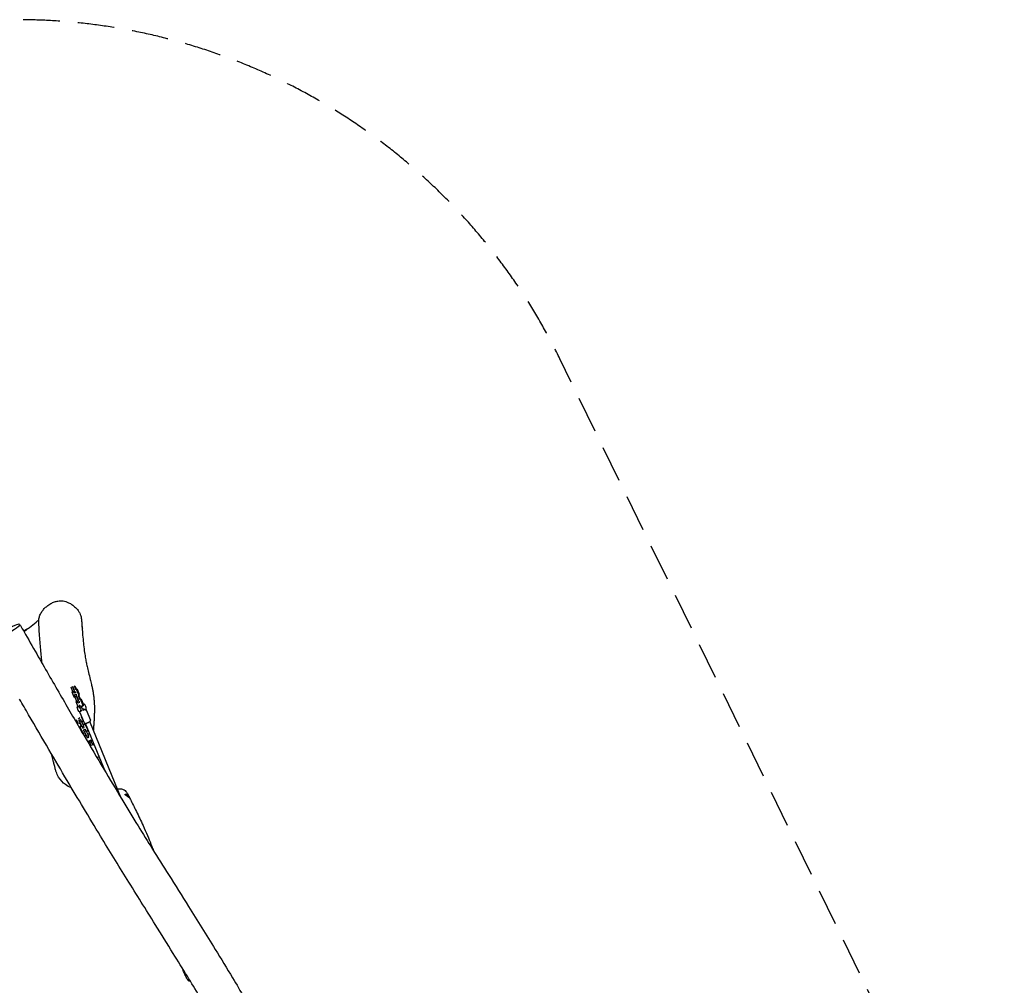
# Model space of a CAD drawing. Units: millimetres. Extents: x -3703 to 3579, y -2951 to 3768.
# Drawn here: x 157 to 3579, y 411 to 3768 of the extents above; entities that cross this region are included whole.
import ezdxf

# ---------------------------------------------------------------- set-up
doc = ezdxf.new("R2010")
doc.units = ezdxf.units.MM
doc.header["$LTSCALE"] = 20
doc.linetypes.add('HIDDEN', pattern=[9.525, 6.35, -3.175])
doc.layers.add('2d', color=230, linetype='Continuous')
doc.layers.add('EN-Safetyzone', color=93, linetype='HIDDEN')

msp = doc.modelspace()

# ---------------------------------------------------------------- linework, layer by layer
at = {"layer": '2d'}
for p, q in [((342.1, 1431.9), (335.8, 1447.4)), ((347.3, 1433.7), (340.6, 1450.1)), ((345, 1447), (346.1, 1447.4)), ((346.1, 1447.4), (348.4, 1453.1)), ((346.1, 1447.4), (348.1, 1448.8)), ((348.5, 1441.4), (347.5, 1441)), ((348.1, 1448.8), (349.4, 1452.2)), ((348.5, 1441.4), (350.5, 1442.9)), ((355.9, 1437.7), (348.5, 1441.4)), ((349.4, 1450.1), (352.9, 1441.7)), ((350.5, 1442.9), (349.4, 1442.5)), ((357.9, 1439.2), (350.5, 1442.9)), ((355.9, 1437.7), (357.9, 1439.2)), ((362.9, 1420.7), (355.9, 1437.7)), ((364.9, 1422.1), (357.9, 1439.2)), ((340.3, 1436.4), (338.3, 1431.5)), ((338.3, 1431.5), (345.3, 1414.4)), ((342.1, 1431.9), (347.3, 1433.7)), ((346.4, 1427.8), (342.1, 1431.9)), ((345.3, 1414.4), (350.3, 1411.9)), ((346.4, 1427.8), (351.6, 1429.7)), ((351.6, 1429.7), (347.3, 1433.7)), ((348.8, 1421.9), (354, 1423.7)), ((348.8, 1421.9), (349.2, 1422.2)), ((349.1, 1414.9), (348.8, 1421.9)), ((349.1, 1414.9), (354.3, 1416.7)), ((356.1, 1397.8), (349.1, 1414.9)), ((352, 1430), (351.6, 1429.7)), ((354, 1423.7), (354.4, 1424)), ((354.3, 1416.7), (354, 1423.7)), ((361.3, 1399.7), (354.3, 1416.7)), ((358.9, 1413), (360, 1413.3)), ((360, 1413.3), (362.9, 1420.7)), ((360, 1413.3), (362, 1414.8)), ((362.5, 1407.4), (361.4, 1407)), ((362, 1414.8), (364.9, 1422.1)), ((362.5, 1407.4), (364.4, 1408.9)), ((369.9, 1403.7), (362.5, 1407.4)), ((362.9, 1420.7), (364.9, 1422.1)), ((362.9, 1417.2), (366.8, 1407.7)), ((364.4, 1408.9), (363.4, 1408.5)), ((371.9, 1405.2), (364.4, 1408.9)), ((369.9, 1403.7), (371.9, 1405.2)), ((376.9, 1386.6), (369.9, 1403.7)), ((378.9, 1388.1), (371.9, 1405.2)), ((354.2, 1402.4), (352.2, 1397.5)), ((352.2, 1397.5), (359.2, 1380.4)), ((356.1, 1397.8), (361.3, 1399.7)), ((360.3, 1393.8), (356.1, 1397.8)), ((359.2, 1380.4), (366.1, 1377)), ((360.3, 1393.8), (365.5, 1395.7)), ((365.5, 1395.7), (361.3, 1399.7)), ((365.9, 1396), (365.5, 1395.7)), ((371, 1378.3), (373.9, 1379.3)), ((373.9, 1379.3), (376.9, 1386.6)), ((373.9, 1379.3), (374.2, 1379.5)), ((376.7, 1382.8), (378.9, 1388.1)), ((376.9, 1386.6), (378.9, 1388.1)), ((353.6, 1334.9), (359, 1323.8)), ((360.2, 1338.2), (365.5, 1340.8)), ((362.9, 1332.3), (368.3, 1335)), ((365.5, 1340.8), (365.3, 1341.3)), ((366.2, 1359.5), (380.9, 1323.7)), ((368.3, 1335), (368.2, 1335)), ((371.5, 1329.4), (368.3, 1335)), ((376.7, 1333.9), (371.3, 1345.1)), ((377.5, 1367.1), (377.5, 1367.1)), ((388.4, 1368.6), (403.1, 1332.8)), ((353.8, 1333.6), (358.4, 1324.1)), ((359, 1323.8), (358.4, 1324.1)), ((359, 1323.8), (366.9, 1321.1)), ((362.9, 1332.3), (362.8, 1332.4)), ((366.1, 1326.7), (362.9, 1332.3)), ((366.1, 1326.7), (371.5, 1329.4)), ((374.2, 1310.1), (366.1, 1326.7)), ((369.2, 1315.5), (366.4, 1307.5)), ((366.4, 1307.5), (374.5, 1290.9)), ((367, 1307.3), (366.4, 1307.5)), ((366.9, 1321.1), (368, 1321.6)), ((369.8, 1315.3), (367, 1307.3)), ((367, 1307.3), (375.1, 1290.6)), ((367.2, 1321.2), (369.8, 1315.8)), ((370.3, 1316.1), (369.2, 1315.5)), ((369.8, 1315.3), (369.2, 1315.5)), ((370.9, 1315.8), (369.8, 1315.3)), ((379.6, 1312.7), (371.5, 1329.4)), ((373.9, 1324.5), (374.5, 1324.8)), ((374.2, 1310.1), (379.6, 1312.7)), ((376.2, 1305), (374.2, 1310.1)), ((374.5, 1324.8), (377.2, 1332.7)), ((376.1, 1305), (376.2, 1305)), ((376.2, 1305), (381.6, 1307.6)), ((376.7, 1319.2), (376.5, 1319.1)), ((377.3, 1319), (376.7, 1319.2)), ((384.7, 1316.5), (376.7, 1319.2)), ((377.3, 1319), (376.7, 1318.7)), ((385.3, 1316.3), (377.3, 1319)), ((379.1, 1299.2), (384.4, 1301.8)), ((381.6, 1307.6), (379.6, 1312.7)), ((384.4, 1301.8), (384.3, 1301.9)), ((387.6, 1296.2), (384.4, 1301.8)), ((385.3, 1316.3), (384.7, 1316.5)), ((393.4, 1299.6), (385.3, 1316.3)), ((455.1, 1153.1), (385.9, 1321.9)), ((509.7, 1062), (400.7, 1328)), ((375.1, 1290.6), (374.5, 1290.9)), ((375.1, 1290.6), (383.1, 1287.9)), ((379.1, 1299.2), (378.9, 1299.2)), ((382.2, 1293.5), (379.1, 1299.2)), ((382.2, 1293.5), (387.6, 1296.2)), ((390.3, 1276.9), (382.2, 1293.5)), ((385.3, 1282.4), (382.9, 1275.3)), ((383.1, 1287.9), (384.2, 1288.5)), ((383.3, 1288), (385.9, 1282.7)), ((385.9, 1282.1), (383.3, 1274.6)), ((386.4, 1282.9), (385.3, 1282.4)), ((385.9, 1282.1), (385.3, 1282.4)), ((387, 1282.6), (385.9, 1282.1)), ((395.7, 1279.6), (387.6, 1296.2)), ((390, 1291.3), (390.6, 1291.6)), ((390.3, 1276.9), (395.7, 1279.6)), ((392.3, 1271.8), (390.3, 1276.9)), ((390.6, 1291.6), (393.4, 1299.6)), ((392.2, 1271.9), (392.3, 1271.8)), ((392.3, 1271.8), (397.7, 1274.5)), ((392.9, 1286.1), (392.6, 1286)), ((393.5, 1285.8), (392.8, 1285.5)), ((393.5, 1285.8), (392.9, 1286.1)), ((400.8, 1283.4), (392.9, 1286.1)), ((401.4, 1283.1), (393.5, 1285.8)), ((397.7, 1274.5), (395.7, 1279.6)), ((401.4, 1283.1), (400.8, 1283.4)), ((404.2, 1277.3), (401.4, 1283.1)), ((393.9, 1256.6), (399.2, 1254.8)), ((399.2, 1254.8), (401, 1255.7)), ((405.5, 1257.9), (406.7, 1258.5)), ((406.4, 1243.9), (406.4, 1243.9)), ((406.7, 1258.5), (409.1, 1265.4)), ((749.5, 426.5), (749.8, 426.6))]:
    msp.add_line(p, q, dxfattribs=at)
for centre, radius, start, end in [((216.9, 1582.8), 75, 116.3192, 127.7952), ((303, 1633.9), 75, 13.9242, 20.3682), ((377.2, 1376.7), 20, 182.8086, 216.1289), ((368.5, 1373.6), 20, 2.8086, 36.1289)]:
    msp.add_arc(centre, radius, start, end, dxfattribs=at)
for centre, major_axis, ratio, start_param, end_param in [((172.2, 1638.1), (-16.3, -13.2), 0.16662, 3.813004, 4.644936), ((365.4, 1669.3), (-10.4, 18.3), 0.07935, 2.639244, 3.418016), ((372.9, 1375.2), (1.33, -3.77), 0.398263, 3.606334, 3.63522)]:
    msp.add_ellipse(centre, major_axis=major_axis, ratio=ratio, start_param=start_param, end_param=end_param, dxfattribs=at)
for points, knots in [([(252.2, 1729.7), (256.3, 1732.9), (260.6, 1735.9), (269.3, 1740.7), (273.6, 1742.7), (281.8, 1745.6), (285.7, 1746.6), (293, 1747.8), (296.3, 1748.1), (302.6, 1748), (305.5, 1747.8), (311.3, 1746.8), (314.3, 1746), (320.6, 1744), (323.9, 1742.7), (331.1, 1739.2), (334.9, 1737), (342.9, 1731.6), (347.1, 1728.3), (354, 1721.6), (357.1, 1718.2), (361.9, 1711.5), (363.9, 1708.3), (367, 1702), (368.2, 1698.9), (370.7, 1690.5), (371.7, 1685), (372, 1679.5)], [0, 0, 0, 0, 14.645708, 14.645708, 27.672851, 27.672851, 38.590655, 38.590655, 47.528942, 47.528942, 55.255827, 55.255827, 63.464161, 63.464161, 73.358426, 73.358426, 85.797026, 85.797026, 100.571839, 100.571839, 113.048398, 113.048398, 123.368215, 123.368215, 132.414789, 132.414789, 147.748135, 147.748135, 147.748135, 147.748135]), ([(223.3, 1671.5), (223, 1675.9), (223.2, 1680.5), (224.5, 1689.5), (225.7, 1694.1), (229.2, 1702.6), (231.5, 1706.6), (236.5, 1714), (239.4, 1717.5), (245.5, 1723.9), (248.8, 1726.9), (252.2, 1729.7)], [154.590441, 154.590441, 154.590441, 154.590441, 167.11365, 167.11365, 179.636858, 179.636858, 192.160066, 192.160066, 204.683275, 204.683275, 217.206483, 217.206483, 217.206483, 217.206483]), ([(183.6, 1650), (185.9, 1651.9), (188.2, 1653.7), (198.3, 1661.8), (206.1, 1668), (217.1, 1676.7), (220.3, 1679.2), (223.4, 1681.8)], [1.082424, 1.082424, 1.082424, 1.082424, 10, 10, 40.000001, 40.000001, 52.228682, 52.228682, 52.228682, 52.228682]), ([(372, 1679.5), (372.1, 1678.8), (372.1, 1678.1), (372.3, 1675.3), (372.4, 1673.2), (373, 1664.9), (373.4, 1658.8), (374.4, 1644.7), (375, 1636.8), (376.5, 1619.5), (377.4, 1610.3), (379.4, 1592.1), (380.4, 1583.1), (382.6, 1566.7), (383.7, 1559.1), (385.8, 1546), (386.9, 1540.3), (388.9, 1529.7), (390, 1524.8), (392.7, 1512.8), (394.3, 1505.9), (398.1, 1491), (400.1, 1483), (403.6, 1469.1), (405, 1463.5), (407.3, 1453.6), (408.2, 1449.4), (409.8, 1441.3), (410.6, 1437.4), (412, 1429.3), (412.7, 1425.3), (413.8, 1416.9), (414.4, 1412.6), (415.3, 1403.8), (415.6, 1399.2), (416.2, 1390.7), (416.3, 1386.8), (416.6, 1378.8), (416.6, 1374.6), (416.6, 1366.3), (416.5, 1362.1), (416.3, 1353.6), (416.1, 1349.3), (415.7, 1340.7), (415.5, 1336.3), (415, 1327.6), (414.7, 1323.3), (414.1, 1314.6), (413.8, 1310.3), (413.4, 1303.4), (413.2, 1300.6), (413.1, 1297.9)], [0, 0, 0, 0, 10.000002, 10.000002, 40.000037, 40.000037, 130.000384, 130.000384, 248.672328, 248.672328, 390.245448, 390.245448, 529.912031, 529.912031, 652.307181, 652.307181, 750.75285, 750.75285, 837.682065, 837.682065, 961.218066, 961.218066, 1101.916834, 1101.916834, 1189.873036, 1189.873036, 1248.957548, 1248.957548, 1301.159995, 1301.159995, 1351.498676, 1351.498676, 1401.724736, 1401.724736, 1452.813799, 1452.813799, 1497.942238, 1497.942238, 1548.188956, 1548.188956, 1601.575366, 1601.575366, 1658.723914, 1658.723914, 1719.819126, 1719.819126, 1784.472, 1784.472, 1851.626247, 1851.626247, 1897.181928, 1897.181928, 1897.181928, 1897.181928]), ([(97.3, 1624.3), (108.8, 1630.6), (134.6, 1645.3), (159.9, 1664.5), (157.6, 1666.8), (154.2, 1666.3), (150.2, 1665.9), (137.8, 1661.9), (115.3, 1649.3), (105.5, 1643.7)], [0.689975, 0.689975, 0.689975, 0.689975, 0.7831205, 0.9045223, 1, 1, 1, 1.1107405, 1.189975, 1.189975, 1.189975, 1.189975]), ([(157.3, 1665.8), (159, 1663), (160.6, 1660.1), (167.2, 1648.5), (172.2, 1639.9), (191.9, 1605.3), (206.8, 1579.4), (248.6, 1506.5), (275.6, 1459.6), (328.2, 1368.8), (353.7, 1325), (402.6, 1241.8), (425.8, 1202.3), (470.1, 1127.9), (491, 1092.9), (530.7, 1027.3), (549.4, 996.6), (585, 938.8), (601.8, 911.6), (637.1, 855), (655.6, 825.5), (697.4, 759.1), (720.7, 722), (775.1, 635.6), (806.1, 586.2), (856.9, 503.6), (877, 470.6), (910.6, 414.3), (924.3, 391.1), (949.6, 347.6), (961.3, 327.3), (984, 287.3), (995, 267.7), (1017.9, 226.4), (1029.8, 204.8), (1055.2, 158.3), (1068.7, 133.5), (1098.6, 78), (1115.1, 47.3), (1156.9, -30.6), (1182.2, -77.9), (1226.8, -160.9), (1246.2, -196.7), (1282.1, -262.6), (1298.6, -292.8), (1334.8, -358.4), (1354.4, -393.8), (1398, -472.3), (1422.1, -515.5), (1476, -611.7), (1505.9, -664.7), (1564.8, -769.2), (1594, -820.7), (1628.8, -882), (1634.5, -892), (1640.1, -901.9)], [0, 0, 0, 0, 10, 10, 40.000003, 40.000003, 130.000082, 130.000082, 293.183604, 293.183604, 446.086368, 446.086368, 584.150935, 584.150935, 707.181998, 707.181998, 815.57147, 815.57147, 912.197073, 912.197073, 1017.212397, 1017.212397, 1149.45007, 1149.45007, 1325.757039, 1325.757039, 1442.43043, 1442.43043, 1523.644382, 1523.644382, 1594.33205, 1594.33205, 1662.243027, 1662.243027, 1736.623949, 1736.623949, 1821.678334, 1821.678334, 1926.550572, 1926.550572, 2088.013507, 2088.013507, 2210.588852, 2210.588852, 2314.411855, 2314.411855, 2436.488877, 2436.488877, 2585.529589, 2585.529589, 2769.173938, 2769.173938, 2947.718462, 2947.718462, 2982.345231, 2982.345231, 2982.345231, 2982.345231]), ([(181.5, 1648.3), (181.1, 1648), (180.6, 1647.6), (179.8, 1646.9), (179.4, 1646.6), (178.6, 1645.9), (178.2, 1645.5), (176.9, 1644.5), (176, 1643.7), (174.6, 1642.6), (174.2, 1642.2), (173.2, 1641.4), (172.7, 1641), (172.2, 1640.7)], [0.04612153, 0.04612153, 0.04612153, 0.04612153, 0.04852404, 0.04852404, 0.05039035, 0.05039035, 0.05225666, 0.05225666, 0.05598928, 0.05598928, 0.05785559, 0.05785559, 0.0597219, 0.0597219, 0.0597219, 0.0597219]), ([(235.3, 1529.7), (235.2, 1530), (235.2, 1530.3), (234.1, 1538.1), (233.2, 1545.8), (231.5, 1561.8), (230.6, 1570.1), (229.1, 1587.3), (228.3, 1596.2), (226.9, 1614.4), (226.3, 1623.8), (225, 1643.4), (224.4, 1653.6), (223.6, 1666.4), (223.5, 1668.9), (223.3, 1671.5)], [1937.116718, 1937.116718, 1937.116718, 1937.116718, 1941.438854, 1941.438854, 2049.748764, 2049.748764, 2165.511567, 2165.511567, 2285.41173, 2285.41173, 2409.081872, 2409.081872, 2541.008183, 2541.008183, 2573.683938, 2573.683938, 2573.683938, 2573.683938]), ([(1585.6, -1070), (1583.9, -1067.1), (1582.3, -1064.2), (1575.9, -1052.6), (1571, -1044), (1551.6, -1009.3), (1537, -983.4), (1502.7, -922.5), (1483.1, -887.5), (1437.7, -806.8), (1411.9, -761), (1354.1, -657.6), (1322, -600), (1268.5, -503), (1246.9, -463.7), (1208, -392.3), (1190.6, -360.2), (1157, -297.6), (1140.6, -267.1), (1104.1, -198.8), (1083.8, -161), (1041.6, -82.4), (1019.5, -41.7), (978.7, 32.8), (960, 66.6), (926.2, 127), (911.2, 153.6), (882.9, 203.1), (869.6, 226.1), (843.9, 270.2), (831.3, 291.4), (806.5, 333.2), (794.1, 353.8), (767.8, 397.2), (753.8, 420), (723.5, 469.4), (707, 496), (669.8, 556), (649, 589.3), (595.6, 674.8), (563, 727), (499.6, 829.2), (468.7, 879.4), (418.1, 962.6), (398.2, 995.6), (359.5, 1060.1), (340.8, 1091.6), (300.8, 1159), (279.7, 1194.9), (234.9, 1271.1), (211.4, 1311.5), (177.4, 1370), (166.9, 1388.1), (156.5, 1406.1)], [0, 0, 0, 0, 10.000001, 10.000001, 40.000017, 40.000017, 130.000315, 130.000315, 251.020477, 251.020477, 409.657241, 409.657241, 608.500813, 608.500813, 743.676972, 743.676972, 853.689757, 853.689757, 957.785453, 957.785453, 1086.866864, 1086.866864, 1226.337077, 1226.337077, 1342.605021, 1342.605021, 1434.555386, 1434.555386, 1514.499483, 1514.499483, 1588.7793, 1588.7793, 1661.241824, 1661.241824, 1742.029365, 1742.029365, 1836.435265, 1836.435265, 1955.277504, 1955.277504, 2140.986745, 2140.986745, 2318.83058, 2318.83058, 2435.150661, 2435.150661, 2545.709175, 2545.709175, 2671.39079, 2671.39079, 2812.304121, 2812.304121, 2875.330485, 2875.330485, 2875.330485, 2875.330485]), ([(357.2, 1375.7), (357.2, 1376.1), (357.2, 1376.6), (357.2, 1377.3), (357.3, 1377.7), (357.4, 1378.4), (357.5, 1378.8), (357.7, 1379.4), (357.9, 1379.7), (358.2, 1380.2), (358.4, 1380.4), (358.7, 1380.6)], [5.2169191, 5.2169191, 5.2169191, 5.2169191, 5.3776369, 5.3776369, 5.5383546, 5.5383546, 5.6990724, 5.6990724, 5.8597902, 5.8597902, 6.020508, 6.020508, 6.020508, 6.020508]), ([(366.1, 1376.9), (365.7, 1377.8), (365.4, 1378.7), (365, 1380.5), (364.8, 1381.4), (364.6, 1383.2), (364.6, 1384.1), (364.8, 1385.4), (364.9, 1385.9), (365.1, 1386.5)], [4.449712, 4.449712, 4.449712, 4.449712, 4.788433, 4.788433, 5.127154, 5.127154, 5.465875, 5.465875, 5.690627, 5.690627, 5.690627, 5.690627]), ([(368.1, 1373.2), (368, 1373.4), (367.8, 1373.6), (367.5, 1374.1), (367.4, 1374.3), (367.1, 1374.8), (367, 1375.1), (366.7, 1375.6), (366.6, 1375.8), (366.3, 1376.4), (366.2, 1376.6), (366.1, 1376.9)], [3.9300757, 3.9300757, 3.9300757, 3.9300757, 4.0340029, 4.0340029, 4.1379301, 4.1379301, 4.2418573, 4.2418573, 4.3457845, 4.3457845, 4.4497116, 4.4497116, 4.4497116, 4.4497116]), ([(370.7, 1369.3), (370.3, 1369), (369.9, 1368.6), (369.2, 1367.8), (368.9, 1367.3), (368.4, 1366.5), (368.2, 1366.2), (368, 1365.6), (368, 1365.4), (367.9, 1365.2), (367.9, 1365.1), (367.9, 1365.1)], [3.4372514, 3.4372514, 3.4372514, 3.4372514, 3.5042729, 3.5042729, 3.6042758, 3.6042758, 3.7042786, 3.7042786, 3.8042815, 3.8042815, 3.9042844, 3.9042844, 3.9042844, 3.9042844]), ([(372.9, 1365.1), (372.3, 1366.4), (371.6, 1367.6), (370.3, 1370), (369.5, 1371.2), (368.6, 1372.6), (368.3, 1372.9), (368.1, 1373.2)], [0.080779, 0.080779, 0.080779, 0.080779, 4.442238, 4.442238, 9.113589, 9.113589, 10.459967, 10.459967, 10.459967, 10.459967]), ([(370.7, 1378.8), (370.5, 1379.3), (370.3, 1379.9), (370, 1381.1), (369.8, 1381.7), (369.7, 1382.7), (369.6, 1383.2), (369.6, 1383.9), (369.7, 1384.2), (369.7, 1384.4)], [4.449712, 4.449712, 4.449712, 4.449712, 4.731862, 4.731862, 5.013327, 5.013327, 5.282653, 5.282653, 5.500155, 5.500155, 5.500155, 5.500155]), ([(372.2, 1376.1), (372.1, 1376.3), (372, 1376.4), (371.8, 1376.7), (371.7, 1376.9), (371.5, 1377.2), (371.4, 1377.4), (371.2, 1377.8), (371.1, 1378), (370.9, 1378.4), (370.8, 1378.6), (370.7, 1378.8)], [3.9300757, 3.9300757, 3.9300757, 3.9300757, 4.0340029, 4.0340029, 4.1379301, 4.1379301, 4.2418573, 4.2418573, 4.3457845, 4.3457845, 4.4497116, 4.4497116, 4.4497116, 4.4497116]), ([(372.2, 1376.1), (373, 1375), (373.9, 1373.7), (375.5, 1371), (376.2, 1369.7), (377.1, 1367.9), (377.3, 1367.5), (377.5, 1367.1)], [0, 0, 0, 0, 5.156781, 5.156781, 10.132808, 10.132808, 11.419321, 11.419321, 11.419321, 11.419321]), ([(375.1, 1371.7), (375.9, 1371.9), (376.7, 1372), (378.5, 1372), (379.4, 1371.9), (380.9, 1371.6), (381.5, 1371.4), (382.3, 1371), (382.6, 1370.8), (383, 1370.5), (383.1, 1370.5), (383.1, 1370.5)], [3.0350093, 3.0350093, 3.0350093, 3.0350093, 3.1262886, 3.1262886, 3.2508532, 3.2508532, 3.3754178, 3.3754178, 3.4999825, 3.4999825, 3.6245471, 3.6245471, 3.6245471, 3.6245471]), ([(377.9, 1385.2), (377.9, 1385.2), (377.8, 1385.1), (377.8, 1384.9), (377.7, 1384.7), (377.5, 1384.1), (377.3, 1383.8), (376.9, 1383), (376.5, 1382.5), (375.9, 1381.8), (375.7, 1381.5), (375.4, 1381.3)], [5.5204936, 5.5204936, 5.5204936, 5.5204936, 5.6204964, 5.6204964, 5.7204993, 5.7204993, 5.8205022, 5.8205022, 5.9205051, 5.9205051, 5.9674562, 5.9674562, 5.9674562, 5.9674562]), ([(379.2, 1387.8), (379.1, 1387.7), (378.9, 1387.6), (378.7, 1387.3), (378.6, 1387.2), (378.4, 1386.8), (378.3, 1386.6), (378.1, 1386.3), (378.1, 1386.1), (377.9, 1385.7), (377.9, 1385.4), (377.9, 1385.2)], [0.2626773, 0.2626773, 0.2626773, 0.2626773, 0.3626802, 0.3626802, 0.4626831, 0.4626831, 0.562686, 0.562686, 0.6626889, 0.6626889, 0.7626917, 0.7626917, 0.7626917, 0.7626917]), ([(378.4, 1372), (378.6, 1371.2), (378.9, 1370.3), (379.2, 1369.2), (379.4, 1368.8), (379.5, 1368.5)], [6.72219, 6.72219, 6.72219, 6.72219, 9.323356, 9.323356, 10.410848, 10.410848, 10.410848, 10.410848]), ([(384.7, 1385.4), (384.4, 1385.9), (384, 1386.3), (383.3, 1387), (383, 1387.3), (382.2, 1387.8), (381.9, 1388), (381.1, 1388.3), (380.7, 1388.3), (379.9, 1388.2), (379.5, 1388.1), (379.2, 1387.8)], [5.496656, 5.496656, 5.496656, 5.496656, 5.706498, 5.706498, 5.916339, 5.916339, 6.12618, 6.12618, 6.336021, 6.336021, 6.545863, 6.545863, 6.545863, 6.545863]), ([(379.3, 1369.1), (379.9, 1369.3), (380.5, 1369.5), (381.7, 1369.9), (382.2, 1370.1), (382.9, 1370.2), (383.1, 1370.3), (383.2, 1370.3)], [3.5539839, 3.5539839, 3.5539839, 3.5539839, 3.7856649, 3.7856649, 4.0173459, 4.0173459, 4.1019316, 4.1019316, 4.1019316, 4.1019316]), ([(383.1, 1370.5), (383.3, 1370.2), (383.6, 1370), (384.1, 1369.7), (384.4, 1369.6), (384.9, 1369.4), (385.2, 1369.3), (385.8, 1369.2), (386, 1369.3), (386.6, 1369.4), (386.8, 1369.5), (387.1, 1369.7)], [2.6586382, 2.6586382, 2.6586382, 2.6586382, 2.8077646, 2.8077646, 2.9568909, 2.9568909, 3.1060173, 3.1060173, 3.2551436, 3.2551436, 3.40427, 3.40427, 3.40427, 3.40427]), ([(387.1, 1369.7), (387.3, 1369.9), (387.5, 1370.1), (387.9, 1370.6), (388, 1370.9), (388.2, 1371.5), (388.3, 1371.9), (388.5, 1372.6), (388.5, 1373), (388.5, 1373.8), (388.5, 1374.2), (388.5, 1374.6)], [3.40427, 3.40427, 3.40427, 3.40427, 3.5649878, 3.5649878, 3.7257055, 3.7257055, 3.8864233, 3.8864233, 4.0471411, 4.0471411, 4.2078589, 4.2078589, 4.2078589, 4.2078589]), ([(387.4, 1370), (387.6, 1369.8), (387.9, 1369.5), (388.2, 1369), (388.3, 1368.8), (388.4, 1368.6)], [4.64261537, 4.64261537, 4.64261537, 4.64261537, 4.6904048, 4.6904048, 4.71238898, 4.71238898, 4.71238898, 4.71238898]), ([(366.5, 1362.4), (366.2, 1362.2), (365.8, 1362.1), (365, 1362), (364.6, 1362), (363.9, 1362.3), (363.5, 1362.5), (362.8, 1363), (362.4, 1363.3), (361.7, 1364), (361.4, 1364.4), (361, 1364.9)], [2.889879, 2.889879, 2.889879, 2.889879, 3.088757, 3.088757, 3.298598, 3.298598, 3.508439, 3.508439, 3.71828, 3.71828, 3.928122, 3.928122, 3.928122, 3.928122]), ([(366.2, 1359.5), (366.1, 1359.8), (366, 1360.2), (366, 1360.8), (366, 1361.2), (366.1, 1361.7), (366.2, 1362), (366.5, 1362.5), (366.6, 1362.6), (367, 1363.1), (367.1, 1363.2), (367.9, 1363.9), (368.5, 1364.3), (370.1, 1365.1), (371, 1365.6), (372.1, 1366.1), (372.2, 1366.2), (372.3, 1366.3)], [1.570796, 1.570796, 1.570796, 1.570796, 1.60858, 1.60858, 1.65013, 1.65013, 1.702525, 1.702525, 1.773461, 1.773461, 1.892462, 1.892462, 2.289099, 2.289099, 2.677794, 2.677794, 2.72802, 2.72802, 2.72802, 2.72802]), ([(367.9, 1365.1), (367.8, 1364.9), (367.8, 1364.6), (367.7, 1364.2), (367.6, 1364), (367.5, 1363.7), (367.4, 1363.5), (367.3, 1363.4)], [2.3789009, 2.3789009, 2.3789009, 2.3789009, 2.4789038, 2.4789038, 2.5789067, 2.5789067, 2.6651263, 2.6651263, 2.6651263, 2.6651263]), ([(380.9, 1323.7), (381, 1323.3), (381.2, 1323), (381.7, 1322.5), (381.9, 1322.3), (382.4, 1322), (382.7, 1321.9), (383.2, 1321.8), (383.4, 1321.7), (383.9, 1321.7), (384.2, 1321.7), (384.9, 1321.7), (385.3, 1321.8), (386.2, 1322), (386.7, 1322.1), (387.7, 1322.4), (388.3, 1322.6), (389.3, 1322.9), (389.6, 1323), (390, 1323.2)], [4.712389, 4.712389, 4.712389, 4.712389, 4.750172, 4.750172, 4.791723, 4.791723, 4.844117, 4.844117, 4.915054, 4.915054, 5.034054, 5.034054, 5.265735, 5.265735, 5.497416, 5.497416, 5.729097, 5.729097, 5.870794, 5.870794, 5.870794, 5.870794]), ([(390, 1323.2), (390.9, 1323.5), (391.9, 1323.8), (393.8, 1324.6), (394.8, 1325), (396.6, 1325.8), (397.5, 1326.3), (399.1, 1327.1), (399.9, 1327.5), (401.2, 1328.3), (401.7, 1328.6), (402.5, 1329.4), (402.7, 1329.6), (403, 1330.1), (403.2, 1330.4), (403.4, 1331.3), (403.4, 1331.7), (403.3, 1332.4), (403.2, 1332.6), (403.1, 1332.8)], [5.870794, 5.870794, 5.870794, 5.870794, 6.208622, 6.208622, 6.540612, 6.540612, 6.87452, 6.87452, 7.221736, 7.221736, 7.618374, 7.618374, 7.699342, 7.699342, 7.781379, 7.781379, 7.83173, 7.83173, 7.853982, 7.853982, 7.853982, 7.853982]), ([(397.4, 1255.4), (397.1, 1255.3), (396.9, 1255.3), (395.9, 1255.3), (395.2, 1255.4), (394.5, 1255.5)], [4.74104098, 4.74104098, 4.74104098, 4.74104098, 4.74571253, 4.74571253, 4.75982724, 4.75982724, 4.75982724, 4.75982724]), ([(400.7, 1256.2), (400.4, 1256.9), (400, 1257.6), (399.4, 1258.9), (399, 1259.5), (398.4, 1260.7), (398.1, 1261.2), (397.7, 1261.8), (397.6, 1262.1), (397.5, 1262.2)], [6.199876, 6.199876, 6.199876, 6.199876, 6.512348, 6.512348, 6.823943, 6.823943, 7.129385, 7.129385, 7.337665, 7.337665, 7.337665, 7.337665]), ([(402.2, 1253), (402.1, 1253.2), (402, 1253.4), (401.9, 1253.8), (401.8, 1254), (401.6, 1254.4), (401.5, 1254.7), (401.3, 1255.1), (401.2, 1255.3), (400.9, 1255.8), (400.8, 1256), (400.7, 1256.2)], [5.6802405, 5.6802405, 5.6802405, 5.6802405, 5.7841676, 5.7841676, 5.8880948, 5.8880948, 5.992022, 5.992022, 6.0959492, 6.0959492, 6.1998764, 6.1998764, 6.1998764, 6.1998764]), ([(400.8, 1244.9), (400.8, 1245), (400.9, 1245.1), (401.5, 1246), (402.2, 1246.8), (403.5, 1247.9), (403.8, 1248.2), (404.2, 1248.4)], [1.53082676, 1.53082676, 1.53082676, 1.53082676, 1.53318634, 1.53318634, 1.55199134, 1.55199134, 1.55954504, 1.55954504, 1.55954504, 1.55954504]), ([(405.2, 1258.4), (404.9, 1259.2), (404.5, 1259.9), (403.7, 1261.4), (403.4, 1262.1), (402.7, 1263.3), (402.3, 1263.9), (401.9, 1264.7), (401.7, 1264.9), (401.6, 1265.1)], [6.199876, 6.199876, 6.199876, 6.199876, 6.527404, 6.527404, 6.855978, 6.855978, 7.186799, 7.186799, 7.380023, 7.380023, 7.380023, 7.380023]), ([(402.1, 1242.6), (402.5, 1242.9), (402.9, 1243.1), (404, 1243.7), (404.7, 1244.1), (405.5, 1244.5), (405.6, 1244.6), (405.6, 1244.6)], [2.3446888, 2.3446888, 2.3446888, 2.3446888, 2.5348989, 2.5348989, 2.8350562, 2.8350562, 2.8447015, 2.8447015, 2.8447015, 2.8447015]), ([(406.4, 1243.9), (405.7, 1245.2), (405.1, 1246.5), (403.9, 1249.2), (403.3, 1250.6), (402.5, 1252.3), (402.4, 1252.6), (402.2, 1253)], [0, 0, 0, 0, 4.563472, 4.563472, 9.50746, 9.50746, 11.023153, 11.023153, 11.023153, 11.023153]), ([(406.8, 1255), (406.7, 1255.2), (406.6, 1255.4), (406.4, 1255.9), (406.3, 1256.1), (406.1, 1256.5), (406, 1256.8), (405.8, 1257.2), (405.7, 1257.5), (405.5, 1257.9), (405.3, 1258.2), (405.2, 1258.4)], [5.6802405, 5.6802405, 5.6802405, 5.6802405, 5.7841676, 5.7841676, 5.8880948, 5.8880948, 5.992022, 5.992022, 6.0959492, 6.0959492, 6.1998764, 6.1998764, 6.1998764, 6.1998764]), ([(406.8, 1255), (407.5, 1253.5), (408.2, 1251.9), (409.6, 1248.8), (410.2, 1247.5), (410.9, 1246.1)], [0, 0, 0, 0, 6.061497, 6.061497, 10.833027, 10.833027, 10.833027, 10.833027]), ([(407.5, 1260.8), (407.6, 1261), (407.7, 1261.1), (408.4, 1262), (408.8, 1262.7), (409.3, 1263.8), (409.4, 1264.1), (409.5, 1264.4)], [1.60570593, 1.60570593, 1.60570593, 1.60570593, 1.60840631, 1.60840631, 1.6272113, 1.6272113, 1.63696818, 1.63696818, 1.63696818, 1.63696818]), ([(415.1, 1250.7), (414.9, 1250.8), (414.8, 1250.8), (413.9, 1251), (413, 1251), (411.2, 1251), (410.2, 1250.9), (409.1, 1250.6), (408.9, 1250.6), (408.8, 1250.6)], [4.65810675, 4.65810675, 4.65810675, 4.65810675, 4.66240365, 4.66240365, 4.67906543, 4.67906543, 4.6957272, 4.6957272, 4.69815437, 4.69815437, 4.69815437, 4.69815437]), ([(410.5, 1246.9), (411.2, 1247.3), (412, 1247.6), (413.5, 1248.2), (414.2, 1248.5), (415.2, 1248.9), (415.5, 1249), (415.8, 1249.1)], [3.4392215, 3.4392215, 3.4392215, 3.4392215, 3.7279053, 3.7279053, 4.0560665, 4.0560665, 4.2313522, 4.2313522, 4.2313522, 4.2313522]), ([(280.8, 1163.4), (280.7, 1163.9), (280.6, 1164.4), (280.1, 1166.3), (279.8, 1167.8), (278.3, 1173.5), (277.2, 1177.9), (275, 1186), (274.1, 1189.4), (272.4, 1196), (271.6, 1198.9), (270.1, 1205.2), (269.3, 1208.4), (268.2, 1212.9), (268, 1214.1), (267.7, 1215.3)], [0, 0, 0, 0, 10.000001, 10.000001, 40.000008, 40.000008, 130.002318, 130.002318, 190.15696, 190.15696, 237.144786, 237.144786, 284.034273, 284.034273, 300.003438, 300.003438, 300.003438, 300.003438]), ([(425.6, 1202.8), (425.9, 1203), (426.1, 1203.1), (427.2, 1203.6), (428, 1204), (428.8, 1204.4)], [5.9585974, 5.9585974, 5.9585974, 5.9585974, 6.0606606, 6.0606606, 6.3531951, 6.3531951, 6.3531951, 6.3531951]), ([(428.8, 1204.4), (429.7, 1204.8), (430.5, 1205.2), (431.9, 1206), (432.6, 1206.3), (433.2, 1206.6)], [0.0700098, 0.0700098, 0.0700098, 0.0700098, 0.3701671, 0.3701671, 0.637141, 0.637141, 0.637141, 0.637141]), ([(336.8, 1098.4), (329.1, 1100.7), (322.2, 1104.4), (307.2, 1115.5), (298.8, 1124.3), (288.7, 1141.2), (285.9, 1147.2), (282.9, 1155.9), (281.8, 1159.4), (280.8, 1163.4)], [-378.652412, -378.652412, -378.652412, -378.652412, -291.840607, -291.840607, -174.358436, -174.358436, -111.860546, -111.860546, -84.933779, -84.933779, -84.933779, -84.933779]), ([(496.5, 1094.4), (496.6, 1094.4), (496.7, 1094.4), (499.2, 1094.7), (501.6, 1094.9), (506.4, 1094.8), (508.8, 1094.6), (513, 1093.8), (514.7, 1093.3), (518.9, 1091.6), (521.4, 1090), (525.2, 1086.4), (526.7, 1084.4), (529, 1081.3), (529.9, 1080), (530.9, 1078.4)], [-37.012471, -37.012471, -37.012471, -37.012471, -36.723082, -36.723082, -30.154101, -30.154101, -23.801119, -23.801119, -19.289155, -19.289155, -12.717316, -12.717316, -5.45061, -5.45061, 0, 0, 0, 0]), ([(523.9, 1074.3), (523.8, 1074.4), (523.8, 1074.5), (523.7, 1074.8), (523.7, 1074.9), (523.7, 1075.3), (523.7, 1075.5), (523.9, 1075.9), (524.1, 1076), (524.4, 1076.3), (524.7, 1076.4), (525.1, 1076.4), (525.3, 1076.4), (525.6, 1076.4), (525.7, 1076.4), (526.1, 1076.4), (526.2, 1076.4), (526.6, 1076.3), (526.8, 1076.2), (527.4, 1076), (527.8, 1075.8), (528.4, 1075.5), (528.6, 1075.4), (529, 1075.1), (529.2, 1074.9), (529.8, 1074.4), (530.2, 1074.1), (530.9, 1073.5), (531.1, 1073.3), (531.5, 1072.9), (531.7, 1072.6), (532, 1072.2), (532.2, 1072), (532.6, 1071.5), (532.8, 1071.3), (533.3, 1070.6), (533.7, 1070.1), (534.2, 1069.4), (534.3, 1069.2), (534.6, 1068.7), (534.8, 1068.5), (535.2, 1067.8), (535.5, 1067.4), (535.9, 1066.8), (536, 1066.6), (536.2, 1066.2), (536.3, 1066), (536.6, 1065.5), (536.8, 1065.2), (536.9, 1064.9)], [0.02839579, 0.02839579, 0.02839579, 0.02839579, 0.02927944, 0.02927944, 0.0301631, 0.0301631, 0.03193041, 0.03193041, 0.03369772, 0.03369772, 0.03546503, 0.03546503, 0.03634868, 0.03634868, 0.03723234, 0.03723234, 0.03811599, 0.03811599, 0.03899965, 0.03899965, 0.04076696, 0.04076696, 0.04165062, 0.04165062, 0.04253427, 0.04253427, 0.04430158, 0.04430158, 0.04518524, 0.04518524, 0.04606889, 0.04606889, 0.04695255, 0.04695255, 0.0478362, 0.0478362, 0.04960351, 0.04960351, 0.05048717, 0.05048717, 0.05137082, 0.05137082, 0.05313814, 0.05313814, 0.05402179, 0.05402179, 0.05490545, 0.05490545, 0.05667276, 0.05667276, 0.05667276, 0.05667276]), ([(536.9, 1064.9), (537, 1064.7), (537.1, 1064.4), (537.2, 1064.2), (537.3, 1064.1), (537.3, 1064), (537.3, 1063.9), (537.3, 1063.8), (537.3, 1063.8), (537.2, 1063.8), (537.1, 1063.8), (537, 1063.8), (536.9, 1063.9), (536.7, 1064), (536.5, 1064.1), (536.2, 1064.4), (536.1, 1064.5), (535.8, 1064.7), (535.7, 1064.8), (535.4, 1065), (535.2, 1065.2), (534.9, 1065.4), (534.7, 1065.5), (534.2, 1066), (533.8, 1066.3), (532.9, 1066.9), (532.5, 1067.2), (531.5, 1067.9), (531, 1068.2), (530.3, 1068.7), (530, 1068.9), (529.6, 1069.2), (529.3, 1069.4), (528.8, 1069.7), (528.6, 1069.8), (528.1, 1070.2), (527.9, 1070.3), (527.2, 1070.8), (526.8, 1071.2), (526, 1071.8), (525.6, 1072.1), (524.9, 1072.8), (524.6, 1073.1), (524.3, 1073.5), (524.2, 1073.7), (524, 1074), (523.9, 1074.1), (523.9, 1074.3)], [0, 0, 0, 0, 0.00177474, 0.00177474, 0.0026621, 0.0026621, 0.00354947, 0.00354947, 0.00532421, 0.00532421, 0.00621158, 0.00621158, 0.00709895, 0.00709895, 0.00887368, 0.00887368, 0.00976105, 0.00976105, 0.01064842, 0.01064842, 0.01153579, 0.01153579, 0.01242316, 0.01242316, 0.01419789, 0.01419789, 0.01597263, 0.01597263, 0.01774737, 0.01774737, 0.01863473, 0.01863473, 0.0195221, 0.0195221, 0.02040947, 0.02040947, 0.02129684, 0.02129684, 0.02307158, 0.02307158, 0.02484631, 0.02484631, 0.02662105, 0.02662105, 0.02750842, 0.02750842, 0.02839579, 0.02839579, 0.02839579, 0.02839579]), ([(530.9, 1078.4), (531, 1078.2), (531.1, 1078.1), (531.3, 1077.7), (531.4, 1077.6), (531.6, 1077.2), (531.7, 1077.1), (531.9, 1076.7), (532, 1076.5), (532.2, 1076.1), (532.3, 1076), (532.4, 1075.8)], [-95.556472, -95.556472, -95.556472, -95.556472, -94.983855, -94.983855, -94.411238, -94.411238, -93.838621, -93.838621, -93.266005, -93.266005, -92.693388, -92.693388, -92.693388, -92.693388]), ([(532.4, 1075.8), (533.2, 1074.2), (534, 1072.7), (537.1, 1066.6), (539.4, 1062), (548.7, 1043.7), (555.6, 1029.9), (570.4, 999.7), (578.3, 983.3), (591, 955.1), (596.1, 943.5), (605.1, 922), (609.1, 912.3), (612.9, 902.4)], [0, 0, 0, 0, 10, 10, 40.000002, 40.000002, 130.000321, 130.000321, 236.050738, 236.050738, 309.773911, 309.773911, 370.568215, 370.568215, 370.568215, 370.568215]), ([(612.9, 902.4), (613.5, 900.8), (614.2, 899.2), (616.7, 892.7), (618.6, 887.9), (620.8, 882), (621.1, 881), (621.5, 880)], [0, 0, 0, 0, 10.000004, 10.000004, 40.000087, 40.000087, 46.078799, 46.078799, 46.078799, 46.078799]), ([(749.5, 426.5), (749, 426.2), (748.4, 426.1), (747.3, 425.9), (746.8, 426), (745.8, 426.1), (745.4, 426.3), (744.6, 426.6), (744.3, 426.8), (743.6, 427.3), (743.3, 427.6), (742.2, 428.8), (741.6, 429.6), (739.9, 432.2), (738.8, 434.1), (736.5, 438.2), (735.4, 440.3), (733.2, 444.6), (732.1, 446.9), (730, 451.4), (729, 453.6), (727.1, 457.9), (726.3, 460), (724.8, 463.7), (724.2, 465.4), (723.4, 468.1), (723.1, 469), (722.9, 470.3)], [4.712389, 4.712389, 4.712389, 4.712389, 4.741352, 4.741352, 4.773189, 4.773189, 4.812906, 4.812906, 4.865775, 4.865775, 4.954255, 4.954255, 5.255736, 5.255736, 5.659478, 5.659478, 5.994553, 5.994553, 6.321901, 6.321901, 6.647918, 6.647918, 6.976196, 6.976196, 7.314859, 7.314859, 7.610809, 7.610809, 7.610809, 7.610809])]:
    msp.add_open_spline(points, degree=3, knots=knots, dxfattribs=at)
for points in [[(172.2, 1640.7), (172.1, 1640.6), (172, 1640.5), (171.9, 1640.4)], [(358.7, 1380.6), (358.8, 1380.7), (358.9, 1380.8), (359.1, 1380.8)], [(379.3, 1369.1), (379.3, 1369.1), (379.3, 1369.1), (379.3, 1369.1)], [(405.8, 1244.1), (405.1, 1245.5), (404.4, 1246.8), (403.8, 1248.1)], [(413.3, 1251), (413.4, 1250.1), (413.5, 1249.2), (413.6, 1248.3)]]:
    msp.add_open_spline(points, degree=3, dxfattribs=at)
for points, weights in [([(377.4, 1366.9), (377.5, 1367), (377.5, 1367.1), (377.5, 1367.1)], [1, 0.945422750133, 0.906100255301, 0.882032515505]), ([(406.4, 1243.9), (406.4, 1243.9), (406.4, 1243.9), (406.4, 1243.9)], [0.972155871408, 0.980948378143, 0.99022975434, 1])]:
    msp.add_rational_spline(points, weights, degree=3, dxfattribs=at)
at = {"layer": 'EN-Safetyzone', "flags": 128}
msp.add_lwpolyline([(-1958.6, 2241.6, 0.757538), (-1990.2, -2321.8), (-290.7, -2812.6, 0.140482), (535.5, -2898.4), (928.2, -2828.7, 0.225317), (2535.5, -2699.4), (2638.9, -2639.8, 0.393959), (3388.8, -187.3), (2034.8, 2588.5, 0.434763), (-902.4, 3486.6), (-1006.3, 3426.7, 0.187335), (-1958.6, 2241.6)], format="xyb", close=True, dxfattribs=at)

doc.saveas('drawing.dxf')
